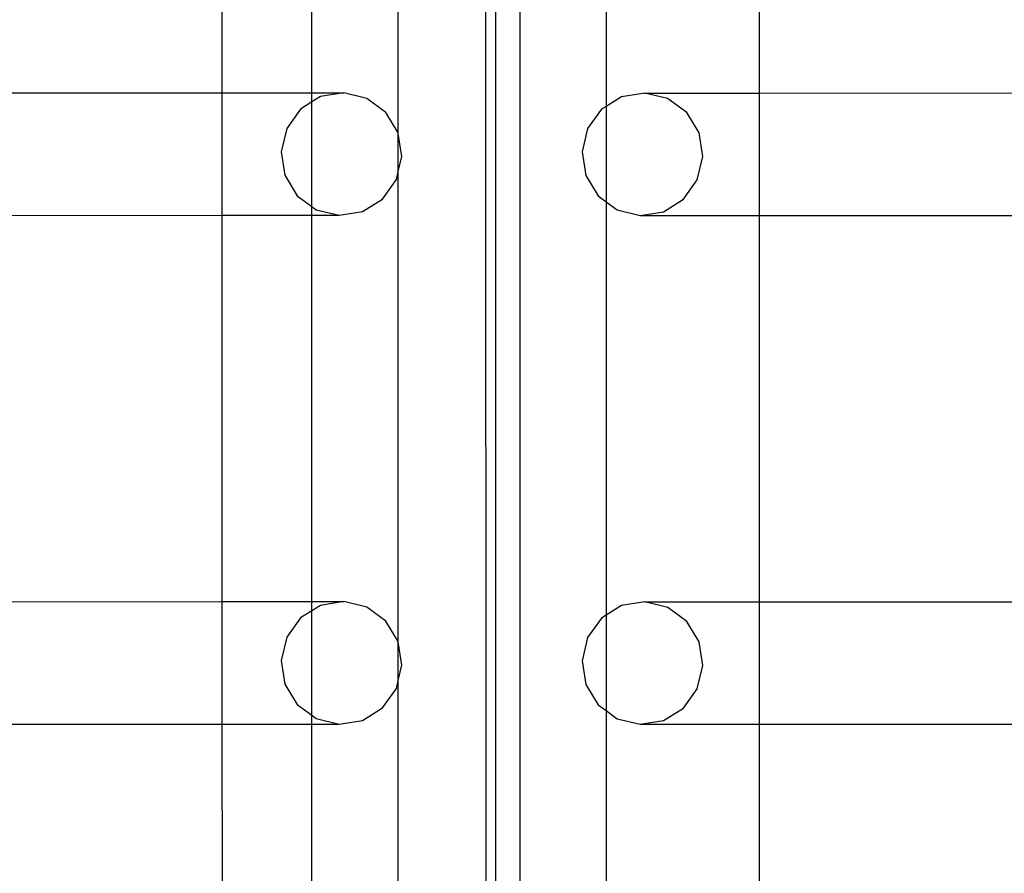
# Model space of a CAD drawing. Units: inches. Extents: x 15986 to 19301, y -1846 to -26.
# Drawn here: x 18900 to 18917, y -1066 to -1052 of the extents above; entities that cross this region are included whole.
import ezdxf

# ---------------------------------------------------------------- set-up
doc = ezdxf.new("R2010")
doc.units = ezdxf.units.IN
doc.header["$MEASUREMENT"] = 0
doc.layers.add('VP-DIM', color=7, linetype='Continuous')
doc.layers.add('VP-EQ', color=7, linetype='Continuous', true_color=0x8a3492, plot=False)
doc.styles.get("Standard").update_dxf_attribs({"font": 'arial.ttf'})
doc.dimstyles.get("Standard").update_dxf_attribs({"dimtxt": 14, "dimasz": 20, "dimexe": 20, "dimexo": 50, "dimgap": 20, "dimtad": 0, "dimdec": 0, "dimzin": 0, "dimdsep": 46, "dimtxsty": 'Standard', "dimcen": -0.09, "dimadec": 0, "dimazin": 0, "dimtfac": 1, "dimtdec": 4, "dimtofl": 0, "dimtmove": 0, "dimatfit": 3, "dimfxl": 70, "dimfxlon": 1, "dimtolj": 1, "dimtzin": 0, "dimarcsym": 0})

# ---------------------------------------------------------------- blocks, each defined once
blk = doc.blocks.new('2407A')
at = {"layer": 'VP-EQ', "color": 0}
for p, q in [((18908.305, -1038.816), (18908.305, -1181.416)), ((18903.2, -1046.586), (18903.202, -1052.786)), ((18904.745, -1052.785), (18904.745, -1046.586)), ((18912.399, -1046.589), (18912.399, -1052.789)), ((18907.713, -1047.092), (18907.726, -1087.267)), ((18907.888, -1047.261), (18907.887, -1087.254)), ((18909.782, -1048.295), (18909.782, -1053.018)), ((18906.22, -1053.47), (18906.222, -1048.418)), ((18893.612, -1052.789), (18903.202, -1052.786)), ((18903.202, -1052.786), (18904.745, -1052.785)), ((18903.202, -1052.786), (18903.203, -1054.884)), ((18904.745, -1052.785), (18905.291, -1052.785)), ((18904.745, -1052.942), (18904.745, -1052.785)), ((18904.893, -1052.85), (18904.745, -1052.942)), ((18905.291, -1052.785), (18904.893, -1052.85)), ((18905.683, -1052.881), (18905.291, -1052.785)), ((18910.045, -1052.854), (18909.782, -1053.018)), ((18910.443, -1052.789), (18910.045, -1052.854)), ((18910.835, -1052.884), (18910.443, -1052.789)), ((18910.443, -1052.789), (18912.399, -1052.789)), ((18912.399, -1052.789), (18921.989, -1052.786)), ((18912.399, -1052.789), (18912.399, -1054.887)), ((18904.745, -1052.942), (18904.549, -1053.064)), ((18904.745, -1054.734), (18904.745, -1052.942)), ((18906.009, -1053.121), (18905.683, -1052.881)), ((18909.782, -1053.018), (18909.701, -1053.068)), ((18909.782, -1053.018), (18909.782, -1054.653)), ((18911.162, -1053.125), (18910.835, -1052.884)), ((18904.549, -1053.064), (18904.313, -1053.396)), ((18906.22, -1053.47), (18906.009, -1053.121)), ((18909.701, -1053.068), (18909.465, -1053.399)), ((18911.372, -1053.474), (18911.162, -1053.125)), ((18904.313, -1053.396), (18904.219, -1053.794)), ((18906.222, -1053.482), (18906.22, -1053.47)), ((18906.283, -1053.875), (18906.222, -1053.482)), ((18906.222, -1054.135), (18906.222, -1053.482)), ((18909.465, -1053.399), (18909.371, -1053.798)), ((18911.436, -1053.879), (18911.372, -1053.474)), ((18904.219, -1053.794), (18904.282, -1054.199)), ((18906.222, -1054.135), (18906.283, -1053.875)), ((18909.371, -1053.798), (18909.434, -1054.202)), ((18911.342, -1054.277), (18911.436, -1053.879)), ((18904.282, -1054.199), (18904.493, -1054.548)), ((18906.19, -1054.273), (18906.222, -1054.135)), ((18906.221, -1062.186), (18906.222, -1054.135)), ((18909.434, -1054.202), (18909.645, -1054.552)), ((18905.953, -1054.605), (18906.19, -1054.273)), ((18911.105, -1054.609), (18911.342, -1054.277)), ((18904.493, -1054.548), (18904.745, -1054.734)), ((18909.645, -1054.552), (18909.782, -1054.653)), ((18905.609, -1054.819), (18905.953, -1054.605)), ((18909.782, -1054.653), (18909.971, -1054.792)), ((18909.782, -1054.653), (18909.782, -1061.734)), ((18910.761, -1054.823), (18911.105, -1054.609)), ((18893.612, -1054.887), (18903.203, -1054.884)), ((18903.203, -1054.884), (18904.745, -1054.884)), ((18903.203, -1054.884), (18903.205, -1061.502)), ((18904.745, -1054.734), (18904.819, -1054.788)), ((18904.745, -1054.884), (18904.745, -1054.734)), ((18904.745, -1054.884), (18905.211, -1054.884)), ((18904.745, -1061.501), (18904.745, -1054.884)), ((18904.819, -1054.788), (18905.211, -1054.884)), ((18905.211, -1054.884), (18905.609, -1054.819)), ((18909.971, -1054.792), (18910.363, -1054.887)), ((18910.363, -1054.887), (18910.761, -1054.823)), ((18910.363, -1054.887), (18912.399, -1054.887)), ((18912.399, -1054.887), (18921.99, -1054.884)), ((18912.399, -1054.887), (18912.399, -1061.505)), ((18893.612, -1061.505), (18903.205, -1061.502)), ((18903.205, -1061.502), (18904.745, -1061.501)), ((18903.205, -1061.502), (18903.205, -1063.6)), ((18904.745, -1061.501), (18905.292, -1061.501)), ((18904.745, -1061.659), (18904.745, -1061.501)), ((18904.894, -1061.566), (18904.745, -1061.659)), ((18905.292, -1061.501), (18904.894, -1061.566)), ((18905.684, -1061.597), (18905.292, -1061.501)), ((18906.01, -1061.837), (18905.684, -1061.597)), ((18910.046, -1061.57), (18909.782, -1061.734)), ((18910.444, -1061.505), (18910.046, -1061.57)), ((18910.836, -1061.6), (18910.444, -1061.505)), ((18910.444, -1061.505), (18912.399, -1061.505)), ((18911.162, -1061.841), (18910.836, -1061.6)), ((18912.399, -1061.505), (18921.992, -1061.502)), ((18912.399, -1061.505), (18912.399, -1063.603)), ((18904.55, -1061.78), (18904.313, -1062.112)), ((18904.745, -1061.659), (18904.55, -1061.78)), ((18904.745, -1063.449), (18904.745, -1061.659)), ((18909.702, -1061.784), (18909.465, -1062.116)), ((18909.782, -1061.734), (18909.702, -1061.784)), ((18909.782, -1061.734), (18909.782, -1063.368)), ((18906.221, -1062.186), (18906.01, -1061.837)), ((18911.373, -1062.19), (18911.162, -1061.841)), ((18904.313, -1062.112), (18904.219, -1062.51)), ((18909.465, -1062.116), (18909.372, -1062.514)), ((18906.222, -1062.192), (18906.221, -1062.186)), ((18906.284, -1062.591), (18906.222, -1062.192)), ((18906.222, -1062.855), (18906.222, -1062.192)), ((18911.436, -1062.595), (18911.373, -1062.19)), ((18904.219, -1062.51), (18904.283, -1062.915)), ((18906.222, -1062.855), (18906.284, -1062.591)), ((18909.372, -1062.514), (18909.435, -1062.919)), ((18911.342, -1062.993), (18911.436, -1062.595)), ((18904.283, -1062.915), (18904.493, -1063.264)), ((18906.19, -1062.989), (18906.222, -1062.855)), ((18906.222, -1070.77), (18906.222, -1062.855)), ((18909.435, -1062.919), (18909.646, -1063.268)), ((18905.954, -1063.321), (18906.19, -1062.989)), ((18911.106, -1063.325), (18911.342, -1062.993)), ((18904.493, -1063.264), (18904.745, -1063.449)), ((18905.61, -1063.535), (18905.954, -1063.321)), ((18909.646, -1063.268), (18909.782, -1063.368)), ((18904.745, -1063.449), (18904.82, -1063.504)), ((18904.745, -1063.6), (18904.745, -1063.449)), ((18909.782, -1063.368), (18909.972, -1063.508)), ((18909.782, -1063.368), (18909.782, -1070.319)), ((18910.762, -1063.539), (18911.106, -1063.325)), ((18893.612, -1063.603), (18903.205, -1063.6)), ((18903.205, -1063.6), (18904.745, -1063.6)), ((18903.205, -1063.6), (18903.207, -1070.086)), ((18904.745, -1063.6), (18905.212, -1063.6)), ((18904.745, -1070.085), (18904.745, -1063.6)), ((18904.82, -1063.504), (18905.212, -1063.6)), ((18905.212, -1063.6), (18905.61, -1063.535)), ((18909.972, -1063.508), (18910.364, -1063.603)), ((18910.364, -1063.603), (18910.762, -1063.539)), ((18910.364, -1063.603), (18912.399, -1063.603)), ((18912.399, -1063.603), (18921.993, -1063.6)), ((18912.399, -1063.603), (18912.399, -1070.089))]:
    blk.add_line(p, q, dxfattribs=at)
blk = doc.blocks.new('*D462')
at = {"layer": 'Defpoints', "color": 0}
for p in [(18403.007, -329.267), (18403.007, -1734.978), (19165.996, -1734.978)]:
    blk.add_point(p, dxfattribs=at)
at = {"layer": 'VP-DIM', "color": 0, "lineweight": -2}
for p, q in [((19095.996, -329.267), (19185.996, -329.267)), ((19165.996, -349.267), (19165.996, -1001.281)), ((19165.996, -1714.978), (19165.996, -1081.671)), ((19095.996, -1734.978), (19185.996, -1734.978))]:
    blk.add_line(p, q, dxfattribs=at)
at = {"layer": 'VP-DIM', "color": 0}
for points in [[(19169.33, -349.267), (19162.663, -349.267), (19165.996, -329.267)], [(19162.663, -1714.978), (19169.33, -1714.978), (19165.996, -1734.978)]]:
    blk.add_solid(points, dxfattribs=at)
at = {"layer": 'VP-DIM', "color": 0, "insert": (19165.996, -1041.476), "char_height": 14, "attachment_point": 5, "rotation": 90}
blk.add_mtext('\\A1;1410', dxfattribs=at)
blk = doc.blocks.new('*D463')
at = {"layer": 'Defpoints', "color": 0}
for p in [(17023.004, -295.267), (17961.652, -1846.032), (19280.996, -1846.032)]:
    blk.add_point(p, dxfattribs=at)
at = {"layer": 'VP-DIM', "color": 0, "lineweight": -2}
for p, q in [((19210.996, -295.267), (19300.996, -295.267)), ((19280.996, -315.267), (19280.996, -997.039)), ((19280.996, -1826.032), (19280.996, -1077.583)), ((19210.996, -1846.032), (19300.996, -1846.032))]:
    blk.add_line(p, q, dxfattribs=at)
at = {"layer": 'VP-DIM', "color": 0}
for points in [[(19284.33, -315.267), (19277.663, -315.267), (19280.996, -295.267)], [(19277.663, -1826.032), (19284.33, -1826.032), (19280.996, -1846.032)]]:
    blk.add_solid(points, dxfattribs=at)
at = {"layer": 'VP-DIM', "color": 0, "insert": (19280.996, -1037.311), "char_height": 14, "attachment_point": 5, "rotation": 90}
blk.add_mtext('\\A1;1555', dxfattribs=at)

msp = doc.modelspace()

# ---------------------------------------------------------------- block references
at = {"layer": 'VP-EQ', "color": 0}
msp.add_blockref('2407A', (0, 0), dxfattribs=at)

# ---------------------------------------------------------------- dimensions: what is measured, and where the dimension line sits
at = {"layer": 'VP-DIM', "color": 0}
for base, p1, p2, text, picture, middle in [((19280.996, -1846.032), (17023.004, -295.267), (17961.652, -1846.032), '1555', '*D463', (19280.996, -1037.311)), ((19165.996, -1734.978), (18403.007, -329.267), (18403.007, -1734.978), '1410', '*D462', (19165.996, -1041.476))]:
    dim = msp.add_linear_dim(base=base, p1=p1, p2=p2, angle=90, text=text, dimstyle='Standard', dxfattribs=at)
    dim.commit()
    dim.dimension.update_dxf_attribs({"geometry": picture, "text_midpoint": middle, "dimtype": 160})

doc.saveas('drawing.dxf')
